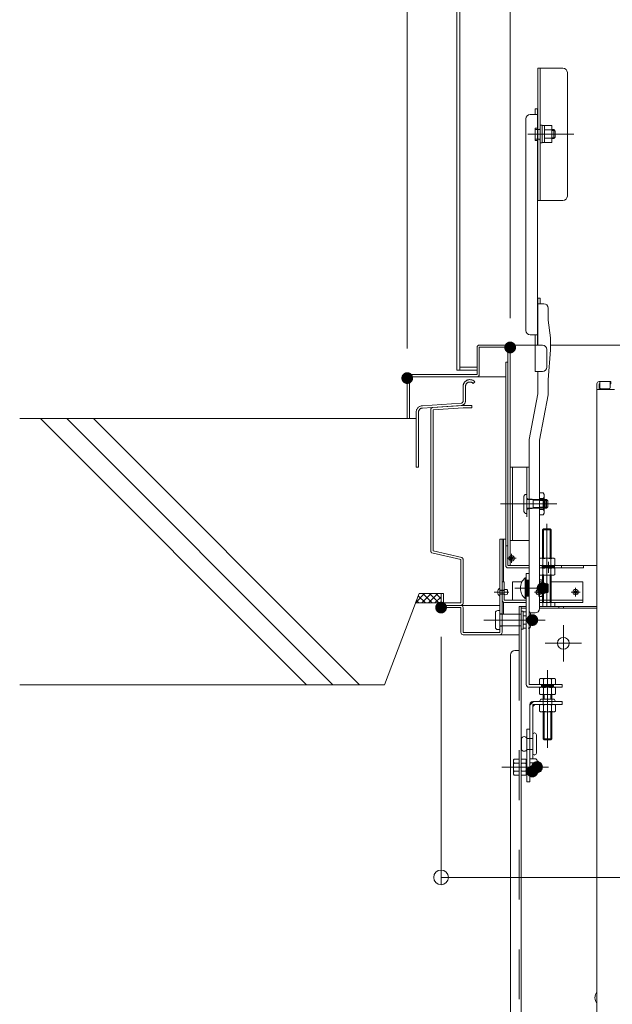
# Model space of a CAD drawing. Units: millimetres. Extents: x -2000 to 2000, y -1385 to 1385.
# Drawn here: x 546 to 748, y 384 to 719 of the extents above; entities that cross this region are included whole.
import ezdxf

# ---------------------------------------------------------------- set-up
doc = ezdxf.new("R2010")
doc.units = ezdxf.units.MM
doc.header["$LTSCALE"] = 10
for name, pattern in [('JWW_CENTER2', [13.546667, 11.006667, -0.846667, 0.846667, -0.846667]), ('JWW_DASHED1', [1.693333, 0.846667, -0.846667]), ('JWW_DASHED2', [3.386667, 1.693333, -1.693333]), ('JWW_PHANTOMX2', [27.093333, 20.32, -1.693333, 0.846667, -1.693333, 0.846667, -1.693333])]:
    doc.linetypes.add(name, pattern=pattern)
for name, color, linetype in [('02壁', 7, 'Continuous'), ('1', 7, 'Continuous'), ('10ユーザー', 7, 'Continuous'), ('4', 7, 'Continuous'), ('BLU_M', 7, 'Continuous'), ('CYA_M', 7, 'Continuous'), ('CYA_SSD', 7, 'Continuous'), ('GRE_M', 7, 'Continuous'), ('GRE_SSD', 7, 'Continuous'), ('MAZ_M', 7, 'Continuous'), ('MAZ_SS', 7, 'Continuous'), ('PARTS2', 7, 'Continuous'), ('PARTS_SIN', 7, 'Continuous'), ('RED_M', 7, 'Continuous'), ('sunpou', 7, 'Continuous'), ('YEL_M', 7, 'Continuous'), ('YEL_SSD', 7, 'Continuous')]:
    doc.layers.add(name, color=color, linetype=linetype)

# ---------------------------------------------------------------- blocks, each defined once
blk = doc.blocks.new('_ORIGIN_0-2_')
at = {"layer": 'sunpou', "color": 1, "linetype": 'Continuous', "lineweight": 5}
blk.add_line((0, 0), (-1, 0), dxfattribs=at)
blk.add_circle((0, 0), 0.5, dxfattribs=at)

msp = doc.modelspace()

# ---------------------------------------------------------------- linework, layer by layer
at = {"color": 7, "linetype": 'Continuous', "lineweight": 5}
for p, q in [((719.57, 687.07), (722.07, 687.07)), ((721.27, 688.99), (721.27, 687.07)), ((722.07, 688.99), (721.27, 688.99)), ((722.07, 688.99), (722.07, 608.65)), ((718.07, 613.65), (718.07, 685.57)), ((723.09, 683.41), (723.67, 683.41)), ((723.67, 678.88), (723.67, 683.41)), ((724.42, 683.28), (723.67, 683.28)), ((724.42, 683.29), (726.92, 683.29)), ((724.42, 677.52), (724.42, 683.29)), ((726.92, 677.52), (726.92, 683.29)), ((723.67, 677.41), (723.67, 680.49)), ((724.42, 681.85), (726.92, 681.85)), ((726.92, 681.91), (727.62, 681.91)), ((727.62, 681.91), (728.12, 681.41)), ((727.62, 681.91), (727.62, 678.91)), ((728.12, 679.41), (728.12, 681.41)), ((723.09, 677.41), (723.67, 677.41)), ((724.42, 677.53), (723.67, 677.53)), ((724.42, 678.96), (726.92, 678.96)), ((724.42, 677.52), (726.92, 677.52)), ((726.92, 678.91), (727.62, 678.91)), ((728.12, 679.41), (727.62, 678.91)), ((722.07, 608.65), (722.07, 624.65)), ((722.22, 608.65), (722.22, 624.65)), ((723.02, 624.65), (722.22, 624.65)), ((723.02, 622.73), (723.02, 624.65)), ((724.22, 622.73), (722.22, 622.73)), ((725.72, 621.23), (725.72, 617.15)), ((725.72, 617.15), (726.47, 611.15)), ((719.57, 612.15), (722.07, 612.15)), ((721.27, 612.15), (721.27, 599.65)), ((726.47, 611.15), (726.47, 607.06)), ((723.77, 608.65), (721.27, 608.65)), ((725.27, 607.15), (725.27, 601.15)), ((725.72, 596.84), (726.47, 607.06)), ((723.77, 599.65), (721.27, 599.65)), ((722.22, 592.06), (722.22, 599.65)), ((725.72, 596.84), (725.72, 591.76)), ((743.07, 596.26), (746.77, 596.26)), ((747.02, 596.26), (743.07, 596.26)), ((743.27, 596.26), (743.27, 594.26)), ((746.77, 596.26), (746.77, 594.26)), ((747.02, 596.26), (747.02, 595.46)), ((742.27, 595.46), (742.27, 377.33)), ((742.27, 593.51), (748.27, 593.51)), ((743.07, 595.46), (743.07, 593.51)), ((743.27, 595.46), (743.07, 595.46)), ((746.27, 593.76), (743.77, 593.76)), ((747.02, 595.46), (746.77, 595.46)), ((719.22, 576.6), (722.22, 592.06)), ((722.72, 576.31), (725.72, 591.76)), ((719.22, 517.55), (719.22, 576.6)), ((722.72, 519.05), (722.72, 576.31)), ((722.72, 558.4), (723.99, 558.4)), ((723.99, 556.52), (722.72, 556.52)), ((723.99, 558.4), (724.34, 557.8)), ((724.19, 555.88), (724.19, 555.88)), ((724.34, 557.8), (724.34, 551.5)), ((724.34, 556.15), (725.04, 556.15)), ((724.34, 555.88), (725.31, 555.88)), ((725.54, 555.65), (725.04, 556.15)), ((725.04, 556.15), (725.04, 553.15)), ((723.99, 552.77), (722.72, 552.77)), ((724.19, 553.42), (724.2, 553.42)), ((724.34, 553.42), (725.31, 553.42)), ((724.34, 553.15), (725.04, 553.15)), ((725.54, 553.65), (725.04, 553.15)), ((725.54, 553.65), (725.54, 555.65)), ((722.72, 550.9), (723.99, 550.9)), ((723.99, 550.9), (724.34, 551.5)), ((721.22, 517.55), (719.22, 517.55))]:
    msp.add_line(p, q, dxfattribs=at)
for centre, radius, start, end in [((719.57, 685.57), 1.5, 90, 180), ((722.12, 682.54), 0.1, 270, 0), ((722.12, 678.09), 0.1, 0, 90), ((724.22, 621.23), 1.5, 0, 90), ((719.57, 613.65), 1.5, 180, 270), ((723.77, 607.15), 1.5, 0, 90), ((723.77, 601.15), 1.5, 270, 0), ((743.07, 595.46), 0.8, 90, 180), ((743.07, 595.46), 0.8, 90, 180), ((743.77, 594.26), 0.5, 180, 270), ((746.27, 594.26), 0.5, 270, 0), ((722.9, 557.46), 1.44, 319.4686, 0), ((719.1, 554.65), 5.24, 339.0499, 20.9501), ((722.9, 551.84), 1.44, 0, 40.5314), ((721.22, 519.05), 1.5, 270, 0), ((744.97, 386.73), 3.37, 143.5356, 216.4644)]:
    msp.add_arc(centre, radius, start, end, dxfattribs=at)
at = {"layer": '02壁', "color": 8, "linetype": 'Continuous', "lineweight": 5}
for p, q in [((680.77, 583.65), (545.94, 583.65)), ((552.97, 583.65), (643.47, 493.15)), ((562, 583.65), (652.5, 493.15)), ((571.04, 583.65), (661.54, 493.15)), ((670.08, 493.15), (681.77, 524.15)), ((681.77, 524.15), (680.56, 520.95)), ((680.63, 521.13), (683.65, 524.15)), ((683.99, 520.95), (681.5, 523.44)), ((689.27, 524.15), (681.77, 524.15)), ((689.27, 524.15), (681.77, 524.15)), ((682.69, 520.95), (685.89, 524.15)), ((686.23, 520.95), (683.03, 524.15)), ((684.94, 520.95), (688.14, 524.15)), ((688.48, 520.95), (685.28, 524.15)), ((687.18, 520.95), (689.27, 523.04)), ((689.27, 522.41), (687.52, 524.15)), ((689.27, 520.95), (689.27, 524.15)), ((680.56, 520.95), (689.27, 520.95)), ((689.27, 520.95), (680.56, 520.95)), ((681.74, 520.95), (680.88, 521.81)), ((670.08, 493.15), (545.94, 493.15))]:
    msp.add_line(p, q, dxfattribs=at)
at = {"layer": '1', "color": 7, "linetype": 'Continuous', "lineweight": 5}
for p, q in [((726.92, 681.63), (727.89, 681.63)), ((726.92, 679.18), (727.89, 679.18))]:
    msp.add_line(p, q, dxfattribs=at)
at = {"layer": '10ユーザー', "color": 4, "linetype": 'JWW_PHANTOMX2', "lineweight": 5}
for p, q in [((700.77, 596.15), (700.17, 595.61)), ((696.77, 594.6), (696.77, 589.66)), ((697.57, 594.6), (697.57, 589.66)), ((682.92, 588.04), (696.07, 588.91)), ((682.97, 587.24), (696.12, 588.11)), ((685.77, 538.65), (685.77, 586.68)), ((686.51, 587.48), (696.74, 588.15)), ((686.57, 586.68), (696.79, 587.35)), ((686.57, 538.65), (686.57, 586.68)), ((696.79, 588.15), (699.77, 588.15)), ((696.79, 587.35), (699.77, 587.35)), ((699.77, 587.35), (699.77, 588.15)), ((680.77, 585.75), (680.77, 567.15)), ((681.57, 585.75), (681.57, 567.15)), ((681.57, 567.15), (680.77, 567.15)), ((695.97, 535.7), (686.16, 537.96)), ((696.38, 536.38), (686.57, 538.65)), ((695.97, 535.7), (695.97, 520.95)), ((696.77, 535.7), (696.77, 520.95)), ((689.27, 520.95), (689.27, 524.15)), ((689.27, 524.15), (690.07, 524.15)), ((690.07, 524.15), (690.07, 520.95)), ((695.97, 520.95), (690.07, 520.95)), ((695.97, 520.15), (690.07, 520.15))]:
    msp.add_line(p, q, dxfattribs=at)
for centre, radius, start, end in [((699.07, 594.6), 2.3, 42.3426, 180), ((699.07, 594.6), 1.5, 42.3426, 180), ((696.02, 589.66), 0.75, 273.764, 0), ((696.02, 589.66), 1.55, 273.764, 0), ((683.07, 585.75), 2.3, 93.764, 180), ((683.07, 585.75), 1.5, 93.764, 180), ((686.57, 586.68), 0.8, 93.764, 180), ((686.57, 538.65), 0.8, 180, 239.2373), ((695.97, 535.7), 0.8, 0, 59.2373), ((690.07, 520.95), 0.8, 180, 270), ((695.97, 520.95), 0.8, 270, 0)]:
    msp.add_arc(centre, radius, start, end, dxfattribs=at)
at = {"layer": '4', "color": 6, "linetype": 'Continuous', "lineweight": 5, "const_width": 2}
msp.add_lwpolyline([(722.9, 465.15, 0.414214), (721.9, 466.15, 0.414214), (720.9, 465.15, 0.414214), (721.9, 464.15, 0.414214)], format="xyb", close=True, dxfattribs=at)
at = {"layer": 'BLU_M', "color": 5, "linetype": 'Continuous', "lineweight": 5}
for p, q in [((717.87, 529.48), (717.87, 522.48)), ((717.87, 529.48), (718.12, 529.48)), ((718.12, 529.48), (718.12, 522.48)), ((710.02, 528.15), (710.77, 528.15)), ((710.02, 528.15), (710.02, 521.95)), ((710.77, 528.15), (710.77, 521.9)), ((713.52, 528.15), (713.52, 521.9)), ((713.52, 528.15), (716.81, 528.15)), ((722.72, 528.15), (723.77, 528.15)), ((726.77, 528.15), (737.52, 528.15)), ((737.52, 521.15), (737.52, 528.15)), ((717.87, 522.48), (718.12, 522.48)), ((710.77, 521.9), (718.22, 521.9)), ((710.82, 521.15), (718.22, 521.15)), ((722.72, 521.9), (737.52, 521.9)), ((722.72, 521.15), (737.52, 521.15))]:
    msp.add_line(p, q, dxfattribs=at)
for centre, radius, start, end in [((720.89, 525.98), 4.63, 130.8657, 229.1343), ((710.82, 521.95), 0.8, 180, 270)]:
    msp.add_arc(centre, radius, start, end, dxfattribs=at)
at = {"layer": 'CYA_M', "color": 4, "linetype": 'Continuous', "lineweight": 5}
for p, q in [((711.27, 602.9), (711.27, 533.65)), ((711.27, 602.9), (712.02, 602.9)), ((712.77, 567.15), (712.77, 542.15)), ((719.22, 567.15), (712.77, 567.15)), ((713.52, 567.15), (713.52, 542.15)), ((719.22, 567.15), (719.22, 542.15)), ((712.02, 540.4), (711.27, 540.4)), ((719.22, 542.15), (712.77, 542.15)), ((719.22, 532.9), (712.02, 532.9)), ((712.77, 533.65), (719.22, 533.65)), ((722.72, 533.65), (742.27, 533.65)), ((737.77, 532.9), (722.72, 532.9)), ((730.27, 533.65), (730.27, 532.9)), ((737.77, 533.65), (737.77, 532.9)), ((723.81, 527.48), (725.47, 527.48)), ((725.47, 527.48), (725.72, 527.24)), ((725.72, 524.73), (725.72, 527.24)), ((723.81, 524.48), (725.47, 524.48)), ((725.47, 524.48), (725.72, 524.73)), ((718.46, 515.15), (718.26, 515.15)), ((723.97, 493.29), (723.97, 492.29)), ((724.32, 493.29), (724.32, 492.29)), ((726.62, 493.29), (726.62, 492.29)), ((726.97, 493.29), (726.97, 492.29)), ((723.97, 489.79), (723.97, 488.21)), ((726.97, 489.79), (726.97, 488.21)), ((723.97, 483.96), (723.97, 474.79)), ((726.97, 483.96), (726.97, 474.79)), ((724.32, 474.44), (723.97, 474.79)), ((726.62, 474.44), (724.32, 474.44)), ((726.62, 474.44), (726.97, 474.79))]:
    msp.add_line(p, q, dxfattribs=at)
at = {"layer": 'CYA_M', "color": 6, "linetype": 'Continuous', "lineweight": 5}
for p, q in [((722.4, 466.65), (723.12, 466.65)), ((723.12, 466.65), (723.37, 466.41)), ((723.37, 463.9), (723.37, 466.41)), ((722.4, 463.65), (723.12, 463.65)), ((723.12, 463.65), (723.37, 463.9))]:
    msp.add_line(p, q, dxfattribs=at)
at = {"layer": 'CYA_M', "color": 4, "linetype": 'Continuous', "lineweight": 5}
msp.add_arc((712.02, 533.65), 0.75, 180, 270, dxfattribs=at)
at = {"layer": 'CYA_SSD', "color": 4, "linetype": 'JWW_DASHED2', "lineweight": 5}
for p, q in [((718.47, 567.15), (718.47, 542.15)), ((715.86, 515.15), (716.46, 515.15)), ((724.32, 489.79), (724.32, 488.21)), ((726.62, 489.79), (726.62, 488.21)), ((723.97, 486.46), (723.97, 488.21)), ((726.97, 486.46), (726.97, 488.21)), ((724.32, 483.96), (724.32, 474.44)), ((726.62, 483.96), (726.62, 474.44)), ((726.97, 474.79), (723.97, 474.79))]:
    msp.add_line(p, q, dxfattribs=at)
at = {"layer": 'CYA_SSD', "color": 4, "linetype": 'JWW_DASHED1', "lineweight": 5}
for p, q in [((725.72, 527.24), (723.81, 527.24)), ((725.47, 524.48), (725.47, 527.48)), ((725.72, 524.73), (723.81, 524.73))]:
    msp.add_line(p, q, dxfattribs=at)
at = {"layer": 'CYA_SSD', "color": 6, "linetype": 'JWW_DASHED2', "lineweight": 5}
for p, q in [((723.37, 466.41), (722.4, 466.41)), ((723.12, 463.65), (723.12, 466.65)), ((723.37, 463.9), (722.4, 463.9))]:
    msp.add_line(p, q, dxfattribs=at)
at = {"layer": 'DEFPOINTS', "color": 7, "linetype": 'Continuous', "lineweight": 5, "const_width": 2}
for points in [[(713.77, 607.85, 0.414214), (712.77, 608.85, 0.414214), (711.77, 607.85, 0.414214), (712.77, 606.85, 0.414214)], [(678.77, 597.44, 0.414214), (677.77, 598.44, 0.414214), (676.77, 597.44, 0.414214), (677.77, 596.44, 0.414214)], [(690.27, 519.39, 0.414214), (689.27, 520.39, 0.414214), (688.27, 519.39, 0.414214), (689.27, 518.39, 0.414214)]]:
    msp.add_lwpolyline(points, format="xyb", close=True, dxfattribs=at)
at = {"layer": 'GRE_M', "color": 3, "linetype": 'Continuous', "lineweight": 5}
for p, q in [((694.64, 600.17), (694.64, 926.9)), ((695.64, 600.17), (695.64, 926.9)), ((694.64, 600.17), (701.52, 600.17)), ((695.64, 601.17), (701.52, 601.17)), ((723.77, 545.8), (724.12, 546.15)), ((726.77, 545.8), (723.77, 545.8)), ((723.77, 536.15), (723.77, 545.8)), ((724.12, 536.15), (724.12, 546.15)), ((726.42, 546.15), (724.12, 546.15)), ((726.42, 536.15), (726.42, 546.15)), ((726.42, 546.15), (726.77, 545.8)), ((726.77, 536.15), (726.77, 545.8)), ((709.27, 542.65), (709.27, 510.9)), ((710.02, 542.65), (710.02, 510.95)), ((710.52, 542.65), (710.52, 528.15)), ((722.89, 536.15), (722.72, 536.05)), ((727.64, 536.15), (722.89, 536.15)), ((723.89, 533.86), (723.89, 535.94)), ((726.64, 533.86), (726.64, 535.94)), ((727.64, 536.15), (728.01, 535.94)), ((728.01, 533.86), (728.01, 535.94)), ((722.89, 533.65), (722.72, 533.75)), ((722.89, 532.9), (722.72, 532.8)), ((727.64, 533.65), (722.89, 533.65)), ((727.64, 532.9), (722.89, 532.9)), ((723.77, 532.9), (723.77, 533.65)), ((723.89, 530.61), (723.89, 532.69)), ((724.12, 532.9), (724.12, 533.65)), ((726.42, 532.9), (726.42, 533.65)), ((726.64, 530.61), (726.64, 532.69)), ((726.77, 532.9), (726.77, 533.65)), ((727.64, 533.65), (728.01, 533.86)), ((727.64, 532.9), (728.01, 532.69)), ((728.01, 530.61), (728.01, 532.69)), ((722.89, 530.4), (722.72, 530.5)), ((727.64, 530.4), (722.89, 530.4)), ((723.77, 528.37), (723.77, 530.4)), ((724.12, 527.48), (724.12, 530.4)), ((726.42, 521.9), (726.42, 530.4)), ((726.77, 521.9), (726.77, 530.4)), ((727.64, 530.4), (728.01, 530.61)), ((723.77, 521.9), (723.77, 523.59)), ((724.12, 521.9), (724.12, 524.48)), ((689.27, 520.15), (709.27, 520.15)), ((689.27, 520.15), (689.27, 519.4)), ((689.27, 519.4), (696.02, 519.4)), ((696.02, 519.4), (696.02, 510.95)), ((696.77, 519.4), (696.77, 510.9)), ((710.52, 521.37), (710.52, 517.15)), ((715.86, 519.39), (715.86, 513.91)), ((718.22, 519.75), (715.87, 519.75)), ((715.87, 519.75), (715.87, 504.75)), ((716.46, 514.28), (716.46, 519.03)), ((716.47, 519.75), (716.47, 235.44)), ((716.47, 519.15), (718.22, 519.15)), ((722.72, 521.15), (728.01, 521.15)), ((742.27, 519.75), (722.72, 519.75)), ((722.72, 519.15), (742.27, 519.15)), ((723.77, 521.15), (723.77, 521.9)), ((723.89, 521.15), (723.89, 519.75)), ((724.12, 521.15), (724.12, 521.9)), ((726.42, 521.15), (726.42, 521.9)), ((726.64, 521.15), (726.64, 519.75)), ((726.77, 521.15), (726.77, 521.9)), ((728.01, 521.15), (728.01, 519.75)), ((729.37, 519.75), (729.37, 519.15)), ((730.87, 519.75), (730.87, 519.15)), ((696.77, 510.9), (709.27, 510.9)), ((715.87, 510.15), (696.82, 510.15)), ((712.87, 503.25), (712.87, 236.94)), ((714.37, 504.75), (715.87, 504.75)), ((723.09, 495.29), (722.72, 495.08)), ((722.72, 495.08), (722.72, 493.29)), ((723.09, 492.29), (722.72, 492.08)), ((723.09, 495.29), (727.84, 495.29)), ((723.09, 492.29), (727.84, 492.29)), ((724.09, 493.29), (724.09, 495.08)), ((726.84, 493.29), (726.84, 495.08)), ((727.84, 495.29), (728.21, 495.08)), ((727.84, 492.29), (728.21, 492.08)), ((728.21, 495.08), (728.21, 493.29)), ((722.72, 490), (722.72, 492.08)), ((723.09, 489.79), (722.72, 490)), ((723.09, 489.79), (727.84, 489.79)), ((724.09, 492.08), (724.09, 490)), ((726.84, 492.08), (726.84, 490)), ((727.84, 489.79), (728.21, 490)), ((728.21, 490), (728.21, 492.08)), ((723.09, 486.46), (722.72, 486.25)), ((722.72, 484.17), (722.72, 486.25)), ((724.09, 484.17), (724.09, 486.25)), ((726.84, 484.17), (726.84, 486.25)), ((727.84, 486.46), (728.21, 486.25)), ((728.21, 486.25), (728.21, 484.17)), ((723.09, 483.96), (722.72, 484.17)), ((723.09, 483.96), (727.84, 483.96)), ((727.84, 483.96), (728.21, 484.17)), ((720.47, 469.89), (720.47, 476.14)), ((721.09, 476.76), (721.19, 476.76)), ((721.72, 469.89), (721.72, 476.14)), ((716.59, 474.89), (716.59, 471.14)), ((721.09, 469.26), (721.19, 469.26))]:
    msp.add_line(p, q, dxfattribs=at)
at = {"layer": 'GRE_M', "color": 3, "linetype": 'JWW_DASHED1', "lineweight": 5}
for p, q in [((711.27, 542.65), (709.27, 542.65)), ((723.44, 528.79), (722.72, 528.79)), ((723.44, 527.39), (722.72, 527.39)), ((723.81, 523.87), (723.81, 528.09)), ((723.44, 524.57), (722.72, 524.57)), ((723.44, 523.17), (722.72, 523.17))]:
    msp.add_line(p, q, dxfattribs=at)
at = {"layer": 'GRE_M', "color": 6, "linetype": 'Continuous', "lineweight": 5}
for p, q in [((713.87, 467.53), (714.08, 467.89)), ((713.87, 462.78), (713.87, 467.53)), ((714.08, 467.89), (715.87, 467.89)), ((715.87, 466.52), (714.08, 466.52)), ((715.87, 467.89), (715.87, 462.41)), ((716.47, 467.53), (716.68, 467.89)), ((716.47, 462.78), (716.47, 467.53)), ((718.05, 467.89), (716.68, 467.89)), ((716.68, 466.52), (718.05, 466.52)), ((718.27, 467.53), (718.05, 467.89)), ((718.27, 462.78), (718.27, 467.53)), ((721.53, 467.96), (719.47, 467.96)), ((719.47, 462.34), (719.47, 467.96)), ((721.53, 466.56), (719.47, 466.56)), ((721.9, 463.04), (721.9, 467.26)), ((722.15, 467.15), (721.9, 467.15)), ((722.4, 463.4), (722.4, 466.9)), ((713.87, 462.78), (714.08, 462.41)), ((715.87, 463.78), (714.08, 463.78)), ((715.87, 462.41), (714.08, 462.41)), ((716.47, 462.78), (716.68, 462.41)), ((716.68, 463.78), (718.05, 463.78)), ((716.68, 462.41), (718.05, 462.41)), ((718.27, 462.78), (718.05, 462.41)), ((721.53, 463.74), (719.47, 463.74)), ((721.53, 462.34), (719.47, 462.34)), ((722.15, 463.15), (721.9, 463.15))]:
    msp.add_line(p, q, dxfattribs=at)
at = {"layer": 'GRE_M', "color": 3, "linetype": 'Continuous', "lineweight": 5, "const_width": 2}
msp.add_lwpolyline([(724.81, 525.98, 0.414214), (723.81, 526.98, 0.414214), (722.81, 525.98, 0.414214), (723.81, 524.98, 0.414214)], format="xyb", close=True, dxfattribs=at)
at = {"layer": 'GRE_M', "color": 6, "linetype": 'Continuous', "lineweight": 5, "const_width": 2}
msp.add_lwpolyline([(722.9, 465.15, 0.414214), (721.9, 466.15, 0.414214), (720.9, 465.15, 0.414214), (721.9, 464.15, 0.414214)], format="xyb", close=True, dxfattribs=at)
at = {"layer": 'GRE_M', "color": 3, "linetype": 'Continuous', "lineweight": 5}
msp.add_circle((730.87, 507.25), 2, dxfattribs=at)
for centre, radius, start, end in [((723.21, 534.94), 1.21, 55.6159, 113.9693), ((725.27, 531.61), 4.54, 72.4121, 107.5879), ((727.32, 534.94), 1.21, 55.6159, 124.3841), ((723.21, 534.87), 1.21, 246.0307, 304.3841), ((723.21, 531.69), 1.21, 55.6159, 113.9693), ((725.27, 538.19), 4.54, 252.4121, 287.5879), ((725.27, 528.36), 4.54, 72.4121, 107.5879), ((727.32, 534.87), 1.21, 235.6159, 304.3841), ((727.32, 531.69), 1.21, 55.6159, 124.3841), ((723.21, 531.62), 1.21, 246.0307, 304.3841), ((725.27, 534.94), 4.54, 252.4121, 287.5879), ((727.32, 531.62), 1.21, 235.6159, 304.3841), ((696.02, 519.4), 0.75, 0, 90), ((696.82, 510.95), 0.8, 180, 270), ((709.22, 510.95), 0.8, 270, 0), ((714.37, 503.25), 1.5, 90, 180), ((723.41, 494.08), 1.21, 55.6159, 124.3841), ((723.41, 491.08), 1.21, 55.6159, 124.3841), ((725.47, 490.75), 4.54, 72.4121, 107.5879), ((725.47, 487.75), 4.54, 72.4121, 107.5879), ((725.47, 487.75), 4.54, 72.4121, 107.5879), ((727.52, 494.08), 1.21, 55.6159, 124.3841), ((727.52, 491.08), 1.21, 55.6159, 124.3841), ((723.41, 491.01), 1.21, 235.6159, 304.3841), ((725.47, 494.33), 4.54, 252.4121, 287.5879), ((727.52, 491.01), 1.21, 235.6159, 304.3841), ((723.41, 485.25), 1.21, 55.6159, 124.3841), ((725.47, 481.92), 4.54, 72.4121, 107.5879), ((727.52, 485.25), 1.21, 55.6159, 124.3841), ((723.41, 485.17), 1.21, 235.6159, 304.3841), ((725.47, 488.5), 4.54, 252.4121, 287.5879), ((727.52, 485.17), 1.21, 235.6159, 304.3841), ((717.53, 474.5), 1.02, 22.6199, 157.3801), ((721.09, 476.14), 0.625, 0, 180), ((717.53, 471.53), 1.02, 202.6199, 337.3801), ((721.09, 469.89), 0.625, 180, 0)]:
    msp.add_arc(centre, radius, start, end, dxfattribs=at)
at = {"layer": 'GRE_M', "color": 3, "linetype": 'JWW_DASHED1', "lineweight": 5}
for centre, radius, start, end in [((722.97, 528.09), 0.847, 303.855, 56.145), ((720.99, 525.98), 2.82, 330.137, 29.8628), ((722.97, 523.87), 0.847, 303.855, 56.145)]:
    msp.add_arc(centre, radius, start, end, dxfattribs=at)
at = {"layer": 'GRE_M', "color": 6, "linetype": 'Continuous', "lineweight": 5}
for centre, radius, start, end in [((715.08, 467.21), 1.21, 145.6159, 214.3841), ((718.4, 465.15), 4.54, 162.4121, 197.5879), ((717.68, 467.21), 1.21, 145.6159, 214.3841), ((721, 465.15), 4.54, 162.4121, 197.5879), ((717.05, 467.21), 1.21, 325.6159, 34.3841), ((713.73, 465.15), 4.54, 342.4121, 17.5879), ((721.06, 467.26), 0.847, 303.855, 56.145), ((719.08, 465.15), 2.82, 330.137, 29.8628), ((722.15, 466.9), 0.25, 0, 90), ((715.08, 463.09), 1.21, 145.6159, 214.3841), ((717.68, 463.09), 1.21, 145.6159, 214.3841), ((717.05, 463.09), 1.21, 325.6159, 34.3841), ((721.06, 463.04), 0.847, 303.855, 56.145), ((722.15, 463.4), 0.25, 270, 0)]:
    msp.add_arc(centre, radius, start, end, dxfattribs=at)
at = {"layer": 'GRE_SSD', "color": 4, "linetype": 'JWW_DASHED2', "lineweight": 5}
msp.add_line((715.87, 504.75), (715.87, 235.44), dxfattribs=at)
at = {"layer": 'MAZ_M', "color": 6, "linetype": 'Continuous', "lineweight": 5}
for p, q in [((724.59, 556.15), (724.97, 555.78)), ((724.59, 556.15), (724.97, 555.78)), ((724.59, 553.15), (722.72, 553.15)), ((724.97, 553.53), (724.59, 553.15)), ((724.97, 553.53), (724.59, 553.15)), ((724.97, 553.53), (724.97, 555.78)), ((724.97, 553.53), (724.97, 555.78)), ((711.83, 523.99), (711.83, 525.31)), ((707.77, 512.7), (707.77, 517.6)), ((709.27, 518.4), (708.57, 518.4)), ((709.27, 511.9), (709.27, 518.4)), ((716.47, 517.15), (710.02, 517.15)), ((716.46, 513.15), (716.46, 517.15)), ((717.22, 518.2), (716.47, 518.2)), ((716.47, 518.2), (716.47, 515.07)), ((716.47, 513.15), (716.47, 517.15)), ((717.22, 515.28), (717.21, 518.14)), ((717.22, 515.2), (717.22, 518.2)), ((718.22, 517.96), (717.22, 517.96)), ((717.22, 517.96), (717.22, 512.34)), ((718.22, 516.56), (717.22, 516.56)), ((719.34, 517.96), (719.22, 517.96)), ((719.34, 516.56), (719.22, 516.56)), ((719.71, 517.26), (719.71, 513.04)), ((720.57, 516.65), (719.71, 516.65)), ((720.57, 516.65), (720.87, 516.35)), ((720.87, 513.95), (720.87, 516.35)), ((716.47, 513.15), (710.02, 513.15)), ((717.22, 515.28), (716.47, 515.07)), ((717.22, 515.28), (716.47, 515.07)), ((716.47, 515.1), (716.47, 512.1)), ((716.47, 515.07), (716.47, 512.17)), ((716.47, 513.91), (716.47, 512.1)), ((716.47, 513.91), (716.47, 512.17)), ((717.22, 512.1), (717.22, 515.28)), ((717.22, 513.91), (717.22, 512.34)), ((717.22, 512.1), (717.22, 513.91)), ((718.22, 513.74), (717.22, 513.74)), ((718.22, 512.34), (717.22, 512.34)), ((717.87, 512.34), (717.22, 512.34)), ((718.22, 513.74), (717.81, 513.74)), ((719.34, 512.34), (718.87, 512.34)), ((719.34, 513.74), (719.22, 513.74)), ((719.34, 512.34), (719.22, 512.34)), ((719.71, 513.84), (719.71, 513.04)), ((720.57, 513.65), (719.71, 513.65)), ((720.87, 513.95), (720.57, 513.65)), ((709.27, 511.9), (708.57, 511.9)), ((716.47, 512.1), (717.22, 512.1)), ((716.47, 512.1), (717.22, 512.1))]:
    msp.add_line(p, q, dxfattribs=at)
at = {"layer": 'MAZ_M', "color": 6, "linetype": 'Continuous', "lineweight": 5, "const_width": 2}
for points in [[(721.31, 515.15, 0.414214), (720.31, 516.15, 0.414214), (719.31, 515.15, 0.414214), (720.31, 514.15, 0.414214)], [(721.31, 515.15, 0.414214), (720.31, 516.15, 0.414214), (719.31, 515.15, 0.414214), (720.31, 514.15, 0.414214)], [(721.31, 463.65, 0.414214), (720.31, 464.65, 0.414214), (719.31, 463.65, 0.414214), (720.31, 462.65, 0.414214)]]:
    msp.add_lwpolyline(points, format="xyb", close=True, dxfattribs=at)
at = {"layer": 'MAZ_M', "color": 6, "linetype": 'Continuous', "lineweight": 5}
for centre, radius in [((713.27, 536.15), 0.928), ((713.27, 536.15), 0.492), ((722.52, 524.65), 0.928), ((722.52, 524.65), 0.492), ((735.02, 524.65), 0.928), ((735.02, 524.65), 0.492)]:
    msp.add_circle(centre, radius, dxfattribs=at)
for centre, radius, start, end in [((709.97, 524.65), 1.5, 118.0725, 241.9275), ((711.3, 524.92), 0.663, 36.8699, 143.1301), ((711.3, 524.39), 0.663, 216.8699, 323.1301), ((708.57, 517.6), 0.8, 90, 180), ((718.87, 517.26), 0.847, 303.855, 56.145), ((716.89, 515.15), 2.82, 330.1372, 29.863), ((708.57, 512.7), 0.8, 180, 270), ((716.89, 515.15), 2.82, 330.1372, 332.3075), ((718.87, 513.04), 0.847, 303.855, 56.145), ((718.87, 513.04), 0.847, 303.855, 56.145)]:
    msp.add_arc(centre, radius, start, end, dxfattribs=at)
at = {"layer": 'MAZ_SS', "color": 1, "linetype": 'Continuous', "lineweight": 5}
for p, q in [((720.87, 516.38), (719.71, 516.38)), ((720.57, 516.65), (720.57, 513.65)), ((720.87, 513.93), (719.71, 513.93))]:
    msp.add_line(p, q, dxfattribs=at)
at = {"layer": 'PARTS2', "color": 6, "linetype": 'JWW_DASHED1', "lineweight": 5}
for p, q in [((721.22, 681.94), (722.47, 681.94)), ((721.22, 678.69), (722.47, 678.69)), ((717.47, 552.15), (717.47, 557.15)), ((718.47, 557.9), (718.22, 557.9)), ((720.22, 556.15), (718.47, 556.15)), ((718.97, 556.28), (720.22, 556.28)), ((725.12, 556.15), (720.22, 556.15)), ((720.62, 556.15), (720.62, 553.15)), ((725.39, 555.88), (720.62, 555.88)), ((724.04, 553.15), (724.04, 556.15)), ((724.59, 556.15), (724.59, 553.15)), ((724.59, 556.15), (724.59, 553.15)), ((725.62, 555.65), (725.12, 556.15)), ((725.12, 553.15), (725.12, 556.15)), ((720.22, 553.15), (718.47, 553.15)), ((718.97, 553.03), (720.22, 553.03)), ((725.12, 553.15), (720.22, 553.15)), ((725.39, 553.42), (720.62, 553.42)), ((724.97, 555.78), (722.72, 555.78)), ((724.97, 553.53), (722.72, 553.53)), ((724.42, 555.78), (723.36, 555.78)), ((724.42, 553.53), (723.36, 553.53)), ((725.12, 553.15), (725.62, 553.65)), ((725.62, 555.65), (725.62, 553.65)), ((718.47, 551.4), (718.22, 551.4)), ((723.64, 533.65), (723.64, 532.9)), ((727.89, 533.4), (723.64, 533.4)), ((727.89, 533.15), (723.64, 533.15)), ((727.89, 533.65), (727.89, 532.9)), ((709.27, 523.33), (709.27, 525.98)), ((718.12, 528.11), (718.97, 528.11)), ((719.22, 528.73), (718.22, 528.73)), ((718.47, 528.73), (718.47, 523.23)), ((718.72, 528.73), (718.72, 523.23)), ((718.97, 528.73), (718.97, 523.23)), ((710.77, 525.31), (709.27, 525.31)), ((710.77, 525.18), (709.27, 525.18)), ((710.77, 524.12), (709.27, 524.12)), ((710.77, 523.99), (709.27, 523.99)), ((710.77, 523.99), (710.77, 525.31)), ((718.12, 523.86), (718.97, 523.86)), ((719.22, 523.23), (718.22, 523.23)), ((710.02, 517.28), (709.27, 517.28)), ((710.02, 517.15), (709.27, 517.15)), ((710.02, 513.15), (709.27, 513.15)), ((710.02, 513.03), (709.27, 513.03)), ((723.47, 493.29), (723.47, 492.29)), ((723.47, 493.04), (727.47, 493.04)), ((723.47, 492.79), (727.47, 492.79)), ((723.47, 492.54), (727.47, 492.54)), ((727.47, 493.29), (727.47, 492.29)), ((719.47, 486.17), (720.76, 487.46)), ((718.47, 474.89), (720.47, 474.89)), ((718.47, 471.14), (720.47, 471.14))]:
    msp.add_line(p, q, dxfattribs=at)
for centre, radius, start, end in [((722.47, 682.44), 0.5, 270, 0), ((722.47, 678.19), 0.5, 0, 90), ((718.22, 557.15), 0.75, 90, 180), ((718.97, 556.78), 0.5, 180, 270), ((718.97, 552.53), 0.5, 90, 180), ((718.22, 552.15), 0.75, 180, 270), ((718.97, 528.36), 0.25, 270, 0), ((718.97, 523.61), 0.25, 0, 90)]:
    msp.add_arc(centre, radius, start, end, dxfattribs=at)
at = {"layer": 'PARTS_SIN', "color": 4, "linetype": 'JWW_CENTER2', "lineweight": 5}
for p, q in [((718.75, 680.32), (734.27, 680.32)), ((718.8, 680.32), (734.32, 680.32)), ((718.88, 680.32), (734.4, 680.32)), ((709.51, 554.65), (728.68, 554.65)), ((725.27, 547.92), (725.27, 519.64)), ((711.75, 536.15), (714.78, 536.15)), ((713.27, 537.66), (713.27, 534.64)), ((725.77, 534.97), (725.77, 531.18)), ((723.82, 525.98), (714.38, 525.98)), ((722.52, 526.16), (722.52, 523.14)), ((735.02, 526.16), (735.02, 523.14)), ((712.32, 524.65), (707.28, 524.65)), ((721, 524.65), (724.03, 524.65)), ((733.5, 524.65), (736.53, 524.65)), ((703.85, 515.15), (721.42, 515.15)), ((724.67, 515.15), (707.07, 515.15)), ((730.87, 513.41), (730.87, 501.09)), ((724.71, 507.25), (737.02, 507.25)), ((725.47, 498.12), (725.47, 471.73)), ((725.79, 465.15), (709.9, 465.15)), ((725.67, 465.15), (710.88, 465.15))]:
    msp.add_line(p, q, dxfattribs=at)
at = {"layer": 'RED_M', "color": 1, "linetype": 'Continuous', "lineweight": 5}
for p, q in [((719.47, 478.01), (718.47, 478.01)), ((718.47, 478.01), (718.47, 460.15)), ((719.47, 478.01), (719.47, 460.15)), ((719.47, 460.15), (718.47, 460.15))]:
    msp.add_line(p, q, dxfattribs=at)
at = {"layer": 'sunpou', "color": 1, "linetype": 'Continuous', "lineweight": 5}
for p, q in [((677.77, 607.44), (677.77, 1047.03)), ((712.77, 617.85), (712.77, 1006.96)), ((689.27, 509.39), (689.27, 425.14)), ((694.27, 427.64), (1001.27, 427.64))]:
    msp.add_line(p, q, dxfattribs=at)
at = {"layer": 'YEL_M', "color": 2, "linetype": 'Continuous', "lineweight": 5}
for p, q in [((730.72, 702.82), (722.22, 702.82)), ((722.22, 702.82), (722.22, 657.82)), ((722.97, 657.82), (722.97, 702.82)), ((732.22, 701.32), (732.22, 659.32)), ((721.22, 678.19), (721.22, 682.44)), ((721.22, 682.44), (722.12, 682.44)), ((721.22, 678.19), (722.12, 678.19)), ((730.72, 657.82), (722.22, 657.82)), ((701.52, 607.85), (701.52, 598.65)), ((702.27, 607.9), (702.27, 598.65)), ((702.27, 607.9), (712.02, 607.9)), ((722.22, 608.65), (702.32, 608.65)), ((712.02, 607.9), (712.02, 533.65)), ((712.77, 607.85), (712.77, 533.65)), ((969.07, 608.65), (726.47, 608.65)), ((677.77, 597.9), (677.77, 583.65)), ((678.52, 598.65), (701.52, 598.65)), ((678.52, 597.92), (678.52, 583.65)), ((678.52, 597.9), (711.27, 597.9)), ((677.77, 583.65), (680.77, 583.65)), ((719.22, 533.65), (712.02, 533.65)), ((725.27, 533.65), (722.72, 533.65)), ((719.22, 530.99), (718.22, 530.99)), ((718.22, 530.99), (718.22, 493.29)), ((718.22, 529.73), (718.22, 522.23)), ((719.22, 530.99), (719.22, 493.29)), ((719.22, 523.61), (719.22, 520.04)), ((730.47, 493.29), (722.72, 493.29)), ((730.47, 492.29), (722.72, 492.29)), ((730.47, 493.29), (730.47, 492.29)), ((719.47, 468.01), (719.47, 486.46)), ((730.47, 487.46), (720.47, 487.46)), ((730.47, 486.46), (720.47, 486.46)), ((720.47, 468.01), (720.47, 486.46)), ((720.47, 485.75), (721.17, 486.46)), ((723.22, 488.21), (722.78, 487.46)), ((723.22, 488.21), (727.72, 488.21)), ((727.72, 488.21), (728.15, 487.46)), ((730.47, 486.46), (730.47, 487.46)), ((720.47, 468.01), (719.47, 468.01))]:
    msp.add_line(p, q, dxfattribs=at)
for centre, radius, start, end in [((730.72, 701.32), 1.5, 0, 90), ((730.72, 659.32), 1.5, 270, 0), ((702.32, 607.85), 0.8, 90, 180), ((711.97, 607.85), 0.8, 0, 90), ((678.52, 597.9), 0.75, 90, 180), ((701.52, 598.65), 0.75, 270, 0), ((719.22, 493.29), 1, 180, 270), ((720.47, 486.46), 1, 90, 180)]:
    msp.add_arc(centre, radius, start, end, dxfattribs=at)
at = {"layer": 'YEL_SSD', "color": 2, "linetype": 'JWW_DASHED1', "lineweight": 5}
for p, q in [((722.72, 493.29), (719.22, 493.29)), ((722.72, 492.29), (719.22, 492.29))]:
    msp.add_line(p, q, dxfattribs=at)

# ---------------------------------------------------------------- block references
at = {"layer": 'sunpou', "color": 1, "linetype": 'Continuous', "lineweight": 5, "xscale": 5, "yscale": 5, "rotation": 180}
msp.add_blockref('_ORIGIN_0-2_', (689.27, 427.64), dxfattribs=at)

doc.saveas('drawing.dxf')
